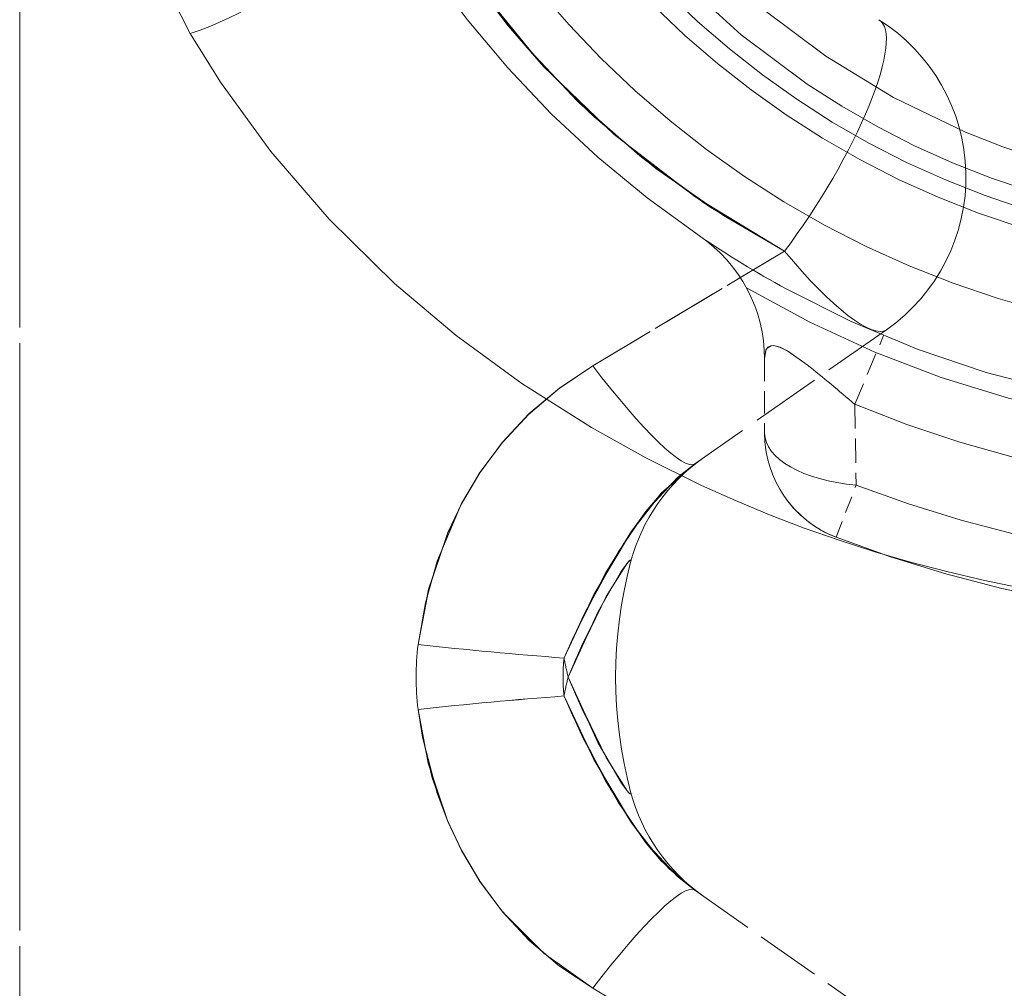
# Model space of a CAD drawing. Extents: x 0 to 420, y 0 to 297.
# Drawn here: x 76 to 86, y 152 to 162 of the extents above; entities that cross this region are included whole.
import ezdxf

# ---------------------------------------------------------------- set-up
doc = ezdxf.new("R2010")
doc.units = 0
doc.linetypes.add('DASHED', pattern=[15, 12, -3])

msp = doc.modelspace()

# ---------------------------------------------------------------- linework, layer by layer
at = {"color": 7, "linetype": 'DASHED', "lineweight": 13, "ltscale": 0.404854}
for p, q in [((76.063881, 147.617294), (76.063881, 163.811447)), ((76.063881, 147.617294), (76.063881, 163.811447)), ((76.063881, 147.617294), (76.063881, 163.811447)), ((76.063881, 147.617294), (76.063881, 163.811447)), ((76.063881, 147.617294), (76.063881, 163.811447)), ((76.063881, 146.561447), (76.063881, 162.7556)), ((76.063881, 146.561447), (76.063881, 162.7556)), ((76.063881, 146.561447), (76.063881, 162.7556)), ((76.063881, 146.561447), (76.063881, 162.7556)), ((76.063881, 146.561447), (76.063881, 162.7556))]:
    msp.add_line(p, q, dxfattribs=at)
at = {"color": 7, "linetype": 'DASHED', "lineweight": 13, "ltscale": 0.056262}
for p, q in [((81.833755, 158.321793), (83.765427, 159.476501)), ((81.833755, 158.321793), (83.765427, 159.476501)), ((83.765419, 159.476517), (81.833771, 158.321762)), ((83.765419, 159.476517), (81.833771, 158.321762)), ((81.833771, 158.321793), (83.765434, 159.476517)), ((81.833771, 158.321793), (83.765434, 159.476517)), ((83.765427, 159.476501), (81.833771, 158.321762))]:
    msp.add_line(p, q, dxfattribs=at)
at = {"color": 7, "linetype": 'DASHED', "lineweight": 13, "ltscale": 0.056263}
msp.add_line((83.765442, 159.476517), (81.833771, 158.321762), dxfattribs=at)
at = {"color": 7, "linetype": 'DASHED', "lineweight": 13, "ltscale": 0.058953}
msp.add_line((84.791809, 158.685013), (82.860153, 157.332458), dxfattribs=at)
at = {"color": 7, "linetype": 'DASHED', "lineweight": 13, "ltscale": 0.01875}
msp.add_line((84.471771, 157.933167), (84.761246, 158.625061), dxfattribs=at)
msp.add_line((84.471771, 157.933167), (84.761246, 158.625061), dxfattribs=at)
at = {"color": 7, "linetype": 'DASHED', "lineweight": 13, "ltscale": 0.018654}
msp.add_line((83.563873, 158.389877), (83.563873, 157.643707), dxfattribs=at)
at = {"color": 7, "linetype": 'DASHED', "lineweight": 13, "ltscale": 0.020356}
msp.add_line((84.471771, 157.933167), (84.486008, 157.119064), dxfattribs=at)
msp.add_line((84.471771, 157.933167), (84.486008, 157.119064), dxfattribs=at)
at = {"color": 7, "linetype": 'DASHED', "lineweight": 13, "ltscale": 0.014062}
msp.add_line((84.283142, 156.594421), (84.486008, 157.119064), dxfattribs=at)
msp.add_line((84.283142, 156.594421), (84.486008, 157.119064), dxfattribs=at)
at = {"color": 7, "linetype": 'DASHED', "lineweight": 13, "ltscale": 0.0546}
msp.add_line((82.860138, 153.040451), (84.649155, 151.787766), dxfattribs=at)
at = {"color": 7, "linetype": 'DASHED', "lineweight": 13, "ltscale": 0.052107}
for p in [(83.622772, 150.98172), (83.62278, 150.98172)]:
    msp.add_line(p, (81.833755, 152.051147), dxfattribs=at)
at = {"color": 7, "linetype": 'DASHED', "lineweight": 13}
for points in [[(83.765427, 159.476517), (83.016953, 159.921021), (82.325745, 160.42099), (81.701591, 160.966522), (81.168816, 161.526215), (80.711395, 162.103027), (80.331635, 162.680649), (80.097977, 163.102371), (79.904343, 163.509216), (79.623436, 164.257233), (79.457314, 164.88559), (79.392487, 165.226791), (79.317184, 165.871796)], [(79.533417, 164.568695), (79.387939, 165.254776), (79.343864, 165.578003), (79.317184, 165.87178), (79.319275, 165.842361), (79.366203, 165.400223), (79.47998, 164.784302), (79.670761, 164.111786), (79.989441, 163.322617), (80.33696, 162.671722), (80.785904, 162.001434), (81.339111, 161.336075), (82.049232, 160.650162), (82.863632, 160.023819), (83.765427, 159.476501)], [(79.533417, 164.568695), (79.387939, 165.254776), (79.343864, 165.578003), (79.317184, 165.87178), (79.319275, 165.842361), (79.366203, 165.400223), (79.47998, 164.784302), (79.670761, 164.111786), (79.989441, 163.322617), (80.33696, 162.671722), (80.785904, 162.001434), (81.339111, 161.336075), (82.049232, 160.650162), (82.863632, 160.023819), (83.765427, 159.476501)], [(79.410858, 165.120422), (79.343269, 165.583603), (79.317184, 165.871613), (79.318512, 165.853165), (79.355782, 165.478485), (79.411133, 165.118607), (79.584267, 164.386307), (79.727768, 163.949265), (79.920357, 163.473068), (80.265511, 162.793747), (80.722618, 162.087433), (81.296661, 161.382385), (81.848587, 160.828629), (82.469521, 160.308884), (83.151215, 159.834473), (83.765411, 159.476517)], [(79.533417, 164.568695), (79.766167, 163.846191), (79.933777, 163.4431), (80.141266, 163.019302), (80.391937, 162.581146), (80.68795, 162.135635), (80.983719, 161.746933), (81.314178, 161.36322), (81.806885, 160.867126), (82.355255, 160.397598), (82.953812, 159.962814), (83.765411, 159.476517)], [(79.533417, 164.568695), (79.766167, 163.846191), (79.933777, 163.4431), (80.141266, 163.019302), (80.391937, 162.581146), (80.68795, 162.135635), (80.983719, 161.746933), (81.314178, 161.36322), (81.806885, 160.867126), (82.355255, 160.397598), (82.953812, 159.962814), (83.765411, 159.476517)], [(83.765434, 159.476517), (83.007446, 159.927277), (82.30838, 160.434845), (81.678375, 160.988892), (81.149101, 161.548996), (80.695183, 162.125549), (80.318764, 162.702332), (80.078537, 163.140503), (79.881424, 163.56189), (79.677429, 164.092087), (79.533417, 164.568695)], [(83.765434, 159.476517), (83.007446, 159.927277), (82.30838, 160.434845), (81.678375, 160.988892), (81.149101, 161.548996), (80.695183, 162.125549), (80.318764, 162.702332), (80.078537, 163.140503), (79.881424, 163.56189), (79.677429, 164.092087), (79.533417, 164.568695)], [(77.778946, 161.667145), (77.566849, 162.092087), (77.433472, 162.525879), (77.403694, 162.742401), (77.402534, 162.955948), (77.464081, 163.278061), (77.607101, 163.575806), (77.829185, 163.840088), (78.039398, 164.0112)], [(77.778946, 161.667145), (77.566849, 162.092087), (77.433472, 162.525879), (77.403694, 162.742401), (77.402534, 162.955948), (77.464081, 163.278061), (77.607101, 163.575806), (77.829185, 163.840088), (78.039398, 164.0112)], [(82.930069, 157.115891), (82.366928, 157.39415), (81.82016, 157.69812), (81.120102, 158.141876), (80.457932, 158.626892), (79.838928, 159.149185), (79.179337, 159.797318), (78.592461, 160.478149), (78.084427, 161.177551), (77.778938, 161.667145)], [(82.930069, 157.115891), (82.366928, 157.39415), (81.82016, 157.69812), (81.120102, 158.141876), (80.457932, 158.626892), (79.838928, 159.149185), (79.179337, 159.797318), (78.592461, 160.478149), (78.084427, 161.177551), (77.778938, 161.667145)], [(83.563873, 158.389877), (83.577927, 158.478622), (83.597466, 158.507645), (83.627129, 158.523468), (83.653046, 158.525665), (83.720222, 158.508438), (83.798271, 158.468109), (83.991119, 158.331604)], [(83.991119, 158.331604), (83.793839, 158.470734), (83.715164, 158.510468), (83.653244, 158.525665), (83.628891, 158.52388), (83.59066, 158.50029), (83.575165, 158.471527), (83.563873, 158.389877)], [(81.833725, 158.321732), (81.500259, 158.097412), (81.195236, 157.839096), (80.925064, 157.551331), (80.69545, 157.24292), (80.511353, 156.93103), (80.369942, 156.630295), (80.177811, 156.055496), (80.075081, 155.512665)], [(81.833725, 158.321732), (81.500259, 158.097412), (81.195236, 157.839096), (80.925064, 157.551331), (80.69545, 157.24292), (80.511353, 156.93103), (80.369942, 156.630295), (80.177811, 156.055496), (80.075081, 155.512665)], [(81.833771, 158.321762), (81.500031, 158.097229), (81.19458, 157.83847), (80.92421, 157.550308), (80.696716, 157.244873), (80.511299, 156.930923), (80.36982, 156.62999), (80.181503, 156.06987), (80.075089, 155.512756)], [(81.833771, 158.321762), (81.500031, 158.097229), (81.19458, 157.83847), (80.92421, 157.550308), (80.696716, 157.244873), (80.511299, 156.930923), (80.36982, 156.62999), (80.181503, 156.06987), (80.075089, 155.512756)], [(80.075096, 155.512833), (80.148445, 155.933289), (80.266281, 156.355072), (80.513657, 156.935425), (80.692459, 157.238403), (80.917068, 157.541718), (81.184494, 157.828842), (81.494423, 158.093002), (81.833771, 158.321762)], [(80.075096, 155.512833), (80.148445, 155.933289), (80.266281, 156.355072), (80.513657, 156.935425), (80.692459, 157.238403), (80.917068, 157.541718), (81.184494, 157.828842), (81.494423, 158.093002), (81.833771, 158.321762)], [(80.075104, 155.512802), (80.182983, 156.075607), (80.37458, 156.641296), (80.515373, 156.93866), (80.692444, 157.238373), (80.916779, 157.541382), (81.184097, 157.828461), (81.49411, 158.092758), (81.833771, 158.321762)], [(80.075104, 155.512802), (80.182983, 156.075607), (80.37458, 156.641296), (80.515373, 156.93866), (80.692444, 157.238373), (80.916779, 157.541382), (81.184097, 157.828461), (81.49411, 158.092758), (81.833771, 158.321762)], [(81.545135, 155.378204), (81.846161, 156.017502), (82.223053, 156.65329), (82.521729, 157.036377), (82.860153, 157.332458)], [(81.545135, 155.378204), (81.846161, 156.017502), (82.223053, 156.65329), (82.521729, 157.036377), (82.860153, 157.332458)], [(82.860153, 157.332458), (82.521744, 157.036392), (82.367638, 156.854294), (82.089592, 156.445175), (81.73941, 155.806885), (81.545143, 155.378174)], [(82.860153, 157.332458), (82.521744, 157.036392), (82.367638, 156.854294), (82.089592, 156.445175), (81.73941, 155.806885), (81.545143, 155.378174)], [(81.545151, 155.378189), (81.738983, 155.806015), (81.962143, 156.22937), (82.223053, 156.653275), (82.367416, 156.85405), (82.68602, 157.195923), (82.860153, 157.332458)], [(81.545151, 155.378189), (81.738983, 155.806015), (81.962143, 156.22937), (82.223053, 156.653275), (82.367416, 156.85405), (82.68602, 157.195923), (82.860153, 157.332458)], [(82.860138, 157.332443), (82.522125, 157.036804), (82.225403, 156.656754), (81.963409, 156.231598), (81.638863, 155.592804), (81.545151, 155.378113)], [(82.860138, 157.332443), (82.522125, 157.036804), (82.225403, 156.656754), (81.963409, 156.231598), (81.638863, 155.592804), (81.545151, 155.378113)], [(81.58683, 155.186523), (81.886726, 155.847168), (82.122971, 156.254852), (82.189903, 156.345032), (82.209351, 156.363037), (82.213303, 156.364517), (82.21479, 156.36441), (82.215958, 156.363754), (82.216797, 156.362549), (82.21743, 156.360107), (82.217072, 156.352539), (82.21479, 156.342026)], [(81.58683, 155.186523), (81.886726, 155.847168), (82.122971, 156.254852), (82.189903, 156.345032), (82.209351, 156.363037), (82.213303, 156.364517), (82.21479, 156.36441), (82.215958, 156.363754), (82.216797, 156.362549), (82.21743, 156.360107), (82.217072, 156.352539), (82.21479, 156.342026)], [(81.58683, 155.186523), (81.886726, 155.847168), (82.122971, 156.254852), (82.189919, 156.345032), (82.209351, 156.363007), (82.213295, 156.364502), (82.214783, 156.364395), (82.21595, 156.363739), (82.216797, 156.362534), (82.21743, 156.360107), (82.217072, 156.352554), (82.21479, 156.342041)], [(81.58683, 155.186523), (81.886726, 155.847168), (82.122971, 156.254852), (82.189919, 156.345032), (82.209351, 156.363007), (82.213295, 156.364502), (82.214783, 156.364395), (82.21595, 156.363739), (82.216797, 156.362534), (82.21743, 156.360107), (82.217072, 156.352554), (82.21479, 156.342041)], [(82.21479, 156.342026), (82.217545, 156.358002), (82.216812, 156.362503), (82.215881, 156.363815), (82.214561, 156.364471), (82.212845, 156.364441), (82.210732, 156.363739), (82.205307, 156.360245), (82.179832, 156.33313), (81.967789, 155.998535), (81.658936, 155.359711), (81.58683, 155.186523)], [(82.21479, 156.342026), (82.217545, 156.358002), (82.216812, 156.362503), (82.215881, 156.363815), (82.214561, 156.364471), (82.212845, 156.364441), (82.210732, 156.363739), (82.205307, 156.360245), (82.179832, 156.33313), (81.967789, 155.998535), (81.658936, 155.359711), (81.58683, 155.186523)], [(82.21479, 156.342026), (82.217545, 156.357971), (82.21682, 156.362488), (82.215889, 156.3638), (82.214569, 156.364471), (82.21286, 156.364441), (82.210747, 156.363754), (82.205322, 156.36026), (82.17984, 156.333145), (81.96772, 155.998398), (81.732346, 155.526962), (81.586838, 155.186523)], [(82.21479, 156.342026), (82.217545, 156.357971), (82.21682, 156.362488), (82.215889, 156.3638), (82.214569, 156.364471), (82.21286, 156.364441), (82.210747, 156.363754), (82.205322, 156.36026), (82.17984, 156.333145), (81.96772, 155.998398), (81.732346, 155.526962), (81.586838, 155.186523)], [(82.214752, 154.030991), (82.217499, 154.015045), (82.216782, 154.010529), (82.215851, 154.009216), (82.214523, 154.00856), (82.212814, 154.008575), (82.210709, 154.009277), (82.205292, 154.012756), (82.17984, 154.039841), (81.967789, 154.374344), (81.732285, 154.846069), (81.58683, 155.186523)], [(81.58683, 155.186523), (81.886749, 154.525604), (82.122955, 154.118149), (82.189842, 154.02803), (82.20929, 154.01001), (82.213242, 154.008514), (82.214737, 154.008621), (82.215904, 154.009277), (82.216751, 154.010483), (82.217392, 154.012909), (82.217033, 154.020462), (82.214752, 154.030991)], [(82.214752, 154.030991), (82.217499, 154.015045), (82.216774, 154.010529), (82.215843, 154.009216), (82.214523, 154.00856), (82.212814, 154.008575), (82.210693, 154.009277), (82.205269, 154.012772), (82.179764, 154.039917), (81.967636, 154.374649), (81.658928, 155.013306), (81.58683, 155.186523)], [(82.214752, 154.030991), (82.217499, 154.015045), (82.216782, 154.010529), (82.215851, 154.009216), (82.214523, 154.00856), (82.212814, 154.008575), (82.210709, 154.009277), (82.205292, 154.012756), (82.17984, 154.039841), (81.967789, 154.374344), (81.732285, 154.846069), (81.58683, 155.186523)], [(81.58683, 155.186523), (81.886749, 154.525604), (82.122955, 154.118149), (82.189842, 154.02803), (82.20929, 154.01001), (82.213242, 154.008514), (82.214737, 154.008621), (82.215904, 154.009277), (82.216751, 154.010483), (82.217392, 154.012909), (82.217033, 154.020462), (82.214752, 154.030991)], [(82.214752, 154.030991), (82.217499, 154.015045), (82.216774, 154.010529), (82.215843, 154.009216), (82.214523, 154.00856), (82.212814, 154.008575), (82.210693, 154.009277), (82.205269, 154.012772), (82.179764, 154.039917), (81.967636, 154.374649), (81.658928, 155.013306), (81.58683, 155.186523)], [(81.586838, 155.186523), (81.886612, 154.525864), (82.122971, 154.118134), (82.189896, 154.027969), (82.20932, 154.009995), (82.213264, 154.00853), (82.214752, 154.008636), (82.215912, 154.009293), (82.216751, 154.010498), (82.217392, 154.012939), (82.217026, 154.020493), (82.214752, 154.030991)], [(81.586838, 155.186523), (81.886612, 154.525864), (82.122971, 154.118134), (82.189896, 154.027969), (82.20932, 154.009995), (82.213264, 154.00853), (82.214752, 154.008636), (82.215912, 154.009293), (82.216751, 154.010498), (82.217392, 154.012939), (82.217026, 154.020493), (82.214752, 154.030991)], [(82.860138, 153.040451), (82.601501, 153.254929), (82.369034, 153.516754), (82.0895, 153.927826), (81.738892, 154.566971), (81.54512, 154.994995)], [(82.860138, 153.040451), (82.601501, 153.254929), (82.369034, 153.516754), (82.0895, 153.927826), (81.738892, 154.566971), (81.54512, 154.994995)], [(82.860138, 153.040451), (82.521942, 153.336273), (82.225281, 153.716309), (81.963348, 154.141403), (81.638855, 154.780182), (81.545135, 154.994904)], [(82.860138, 153.040451), (82.521942, 153.336273), (82.225281, 153.716309), (81.963348, 154.141403), (81.638855, 154.780182), (81.545135, 154.994904)], [(82.86013, 153.040451), (82.522079, 153.336121), (82.369156, 153.516602), (82.089783, 153.927399), (81.847534, 154.352798), (81.545135, 154.994888)], [(82.86013, 153.040451), (82.522079, 153.336121), (82.369156, 153.516602), (82.089783, 153.927399), (81.847534, 154.352798), (81.545135, 154.994888)], [(81.545135, 154.994888), (81.845879, 154.35585), (82.222946, 153.719788), (82.367615, 153.518585), (82.686157, 153.176849), (82.860138, 153.040451)], [(81.545135, 154.994888), (81.845879, 154.35585), (82.222946, 153.719788), (82.367615, 153.518585), (82.686157, 153.176849), (82.860138, 153.040451)], [(81.833755, 152.051147), (81.34433, 152.400131), (80.924667, 152.822021), (80.695236, 153.13028), (80.511208, 153.442139), (80.369789, 153.74295), (80.177704, 154.317703), (80.075027, 154.860596)], [(81.833755, 152.051147), (81.34433, 152.400131), (80.924667, 152.822021), (80.695236, 153.13028), (80.511208, 153.442139), (80.369789, 153.74295), (80.177704, 154.317703), (80.075027, 154.860596)], [(81.833755, 152.051147), (81.500221, 152.275513), (81.194962, 152.534058), (80.924744, 152.821945), (80.695267, 153.130249), (80.511307, 153.441971), (80.369904, 153.742706), (80.217659, 154.172241), (80.115524, 154.599747), (80.075043, 154.860489)], [(81.833755, 152.051147), (81.500221, 152.275513), (81.194962, 152.534058), (80.924744, 152.821945), (80.695267, 153.130249), (80.511307, 153.441971), (80.369904, 153.742706), (80.217659, 154.172241), (80.115524, 154.599747), (80.075043, 154.860489)], [(81.833725, 152.051163), (81.500191, 152.275513), (81.195175, 152.533859), (80.924896, 152.821762), (80.697144, 153.127396), (80.511551, 153.441467), (80.370071, 153.74231), (80.177765, 154.31749), (80.075058, 154.860428)], [(81.833725, 152.051163), (81.500191, 152.275513), (81.195175, 152.533859), (80.924896, 152.821762), (80.697144, 153.127396), (80.511551, 153.441467), (80.370071, 153.74231), (80.177765, 154.31749), (80.075058, 154.860428)], [(80.075058, 154.860428), (80.118958, 154.581512), (80.26609, 154.018341), (80.375153, 153.730103), (80.513199, 153.438339), (80.692215, 153.134857), (80.917038, 152.831207), (81.18528, 152.543304), (81.486969, 152.285553), (81.833755, 152.051147)], [(80.075058, 154.860428), (80.118958, 154.581512), (80.26609, 154.018341), (80.375153, 153.730103), (80.513199, 153.438339), (80.692215, 153.134857), (80.917038, 152.831207), (81.18528, 152.543304), (81.486969, 152.285553), (81.833755, 152.051147)]]:
    msp.add_lwpolyline(points, dxfattribs=at)
for radius in [9.749999, 9.749999, 8.999999, 8.999999, 8.810928, 8.810928, 8.624999, 8.287499]:
    msp.add_circle((88.813873, 168.311447), radius, dxfattribs=at)
for centre, radius, start, end in [((88.813873, 168.311447), 10.499999, 124.22886, 235.77114), ((83.716347, 160.220932), 1.875, 305.000001, 57.785941), ((82.063873, 158.389877), 1.5, 360, 55.771134), ((88.813873, 168.311447), 10.499999, 235.77114, 241.352115), ((88.813873, 168.311447), 10.499999, 241.352115, 304.228941), ((88.813873, 168.311447), 10.687499, 239.445781, 300.55422), ((73.694, 145.450745), 16.491096, 49.191518, 51.360734), ((73.619003, 145.366974), 16.603448, 49.184523, 51.339062), ((88.813873, 168.311447), 11.249999, 247.296346, 292.703738), ((88.813873, 168.311447), 11.249999, 247.296346, 292.703738), ((84.688873, 157.643707), 1.125, 180.000005, 248.859531), ((84.026886, 155.860458), 1.875, 125.000002, 165.121722), ((88.813873, 168.311447), 11.999999, 248.859531, 291.140471), ((88.813873, 168.311447), 11.999999, 248.859531, 291.140471), ((84.688873, 157.643707), 1.125, 214.429763, 231.64464), ((84.688873, 157.643707), 1.125, 231.64464, 248.859531), ((88.813873, 168.311447), 12.562499, 248.859531, 291.140471), ((86.563873, 155.186447), 4.5, 165.121722, 194.878278), ((82.682602, 155.186447), 2.627849, 172.866501, 187.127229), ((82.682602, 155.186447), 2.627849, 172.866501, 187.127229), ((82.682541, 155.186462), 2.627786, 172.869165, 187.127065), ((82.682541, 155.186462), 2.627786, 172.869165, 187.127065), ((82.682526, 155.186432), 2.627767, 172.867949, 187.123063), ((82.682526, 155.186432), 2.627767, 172.867949, 187.123063), ((82.682579, 155.186386), 2.627815, 172.866569, 187.125358), ((82.682579, 155.186386), 2.627815, 172.866569, 187.125358), ((84.856773, 199.30867), 44.055771, 263.769069, 265.689014), ((84.856773, 199.30867), 44.055771, 263.769069, 265.689014), ((84.856789, 199.305939), 44.053043, 263.768666, 265.688727), ((84.856789, 199.305939), 44.053043, 263.768666, 265.688727), ((84.856781, 199.292755), 44.039842, 263.766808, 265.687443), ((84.856781, 199.292755), 44.039842, 263.766808, 265.687443), ((84.856911, 199.296021), 44.043121, 263.767108, 265.687594), ((84.856911, 199.296021), 44.043121, 263.767108, 265.687594), ((83.347229, 155.186447), 1.812252, 173.926806, 186.067839), ((83.347229, 155.186447), 1.812252, 173.926806, 186.067839), ((83.34726, 155.186462), 1.812282, 173.928991, 186.06467), ((83.34726, 155.186462), 1.812282, 173.928991, 186.06467), ((83.34729, 155.186432), 1.81231, 173.928759, 186.066719), ((83.34729, 155.186432), 1.81231, 173.928759, 186.066719), ((83.347252, 155.186478), 1.812269, 173.92921, 186.068372), ((83.347252, 155.186478), 1.812269, 173.92921, 186.068372), ((83.654823, 155.736832), 2.139955, 189.64735, 194.901323), ((83.654823, 155.736832), 2.139955, 189.64735, 194.901323), ((83.654846, 155.736832), 2.13998, 189.648552, 194.901309), ((83.654846, 155.736832), 2.13998, 189.648552, 194.901309), ((83.654861, 155.736847), 2.14, 189.649918, 194.901487), ((83.654861, 155.736847), 2.14, 189.649918, 194.901487), ((83.654869, 155.736847), 2.139994, 189.648143, 194.901023), ((83.654869, 155.736847), 2.139994, 189.648143, 194.901023), ((83.654846, 154.636124), 2.140035, 165.095016, 170.346366), ((83.654846, 154.636124), 2.140035, 165.095016, 170.346366), ((83.654892, 154.636093), 2.14006, 165.095767, 170.348237), ((83.654892, 154.636093), 2.14006, 165.095767, 170.348237), ((83.654884, 154.636093), 2.140046, 165.095822, 170.349098), ((83.654884, 154.636093), 2.140046, 165.095822, 170.349098), ((83.654907, 154.636093), 2.140067, 165.095767, 170.34791), ((83.654907, 154.636093), 2.140067, 165.095767, 170.34791), ((84.856651, 111.014923), 44.105144, 94.306027, 96.223835), ((84.856651, 111.014923), 44.105144, 94.306027, 96.223835), ((84.856735, 111.037361), 44.082683, 94.308315, 96.227093), ((84.856735, 111.037361), 44.082683, 94.308315, 96.227093), ((84.856728, 111.038971), 44.081068, 94.308459, 96.227305), ((84.856728, 111.038971), 44.081068, 94.308459, 96.227305), ((84.856941, 111.038528), 44.081534, 94.308704, 96.227516), ((84.856941, 111.038528), 44.081534, 94.308704, 96.227516), ((84.026886, 154.512436), 1.875, 194.878469, 234.999998)]:
    msp.add_arc(centre, radius, start, end, dxfattribs=at)
for centre, major_axis, ratio, start_param, end_param in [((77.729858, 162.808258), (1.679398, 0.833817), 0.574573, 4.46260436, 6.28318531), ((77.729858, 162.808258), (1.679398, 0.833817), 0.574573, 4.46260436, 6.28318531), ((83.716385, 160.220963), (-0.999504, -1.586334), 0.246936, 1.24296918, 3.14159116), ((83.716385, 160.220963), (-0.999504, -1.586334), 0.246936, 1.24296958, 3.14159123), ((83.716385, 160.220963), (-0.999504, -1.586334), 0.246936, 1.24296918, 3.14159116), ((83.716385, 160.220963), (-0.999504, -1.586334), 0.246936, 1.24296958, 3.14159123), ((83.716385, 160.220963), (-0.999504, -1.586334), 0.246936, 1.24296958, 3.14159123), ((83.7164, 160.220978), (-0.999496, -1.586319), 0.246941, 1.2429555, 3.14159265), ((83.7164, 160.220978), (-0.999496, -1.586319), 0.246941, 1.2429555, 3.14159265), ((83.7164, 160.220978), (-0.999489, -1.586319), 0.246941, 1.24295642, 3.14159265), ((83.716347, 160.220932), (1.075455, -1.535904), 0.219373, 5.05954819, 6.28318531), ((83.716347, 160.220932), (1.075455, -1.535904), 0.219373, 5.05954819, 6.28318531), ((83.716339, 160.220917), (1.075455, -1.535904), 0.219368, 5.05955826, 6.28318679), ((83.716339, 160.220917), (1.075455, -1.535904), 0.219368, 5.05955826, 6.28318679), ((83.716347, 160.220917), (1.075455, -1.535904), 0.219368, 5.05955833, 6.28318531), ((83.71637, 160.220932), (1.075447, -1.535919), 0.219374, 5.05955163, 6.28318531), ((83.71637, 160.220932), (1.075447, -1.535919), 0.219374, 5.05955163, 6.28318531), ((83.716354, 160.220932), (1.075455, -1.535904), 0.219369, 5.05955881, 6.28318531), ((81.784683, 158.868362), (1.075462, -1.535904), 0.150703, 4.9690115, 6.28318531), ((81.784683, 158.868362), (1.075462, -1.535904), 0.150703, 4.9690115, 6.28318531), ((81.784691, 158.868362), (1.075455, -1.535904), 0.150703, 4.96901305, 6.2831868), ((81.784691, 158.868362), (1.075455, -1.535904), 0.150703, 4.96901305, 6.2831868), ((81.784698, 158.868362), (1.075455, -1.535904), 0.150703, 4.9690126, 6.28318531), ((81.784698, 158.868362), (1.075455, -1.535904), 0.150703, 4.9690126, 6.28318531), ((81.784698, 158.868362), (1.075455, -1.535904), 0.150703, 4.96901308, 6.28318664), ((81.784698, 158.868362), (1.075455, -1.535904), 0.150703, 4.96901308, 6.28318664), ((84.688873, 157.643707), (-1.125, 0), 0.474122, 0, 1.38947655), ((84.688873, 157.643707), (-1.125, 0), 0.474122, 0, 1.38947655), ((88.78656, 166.268021), (12.298119, -0.220734), 0.848826, 4.23134584, 4.72768938), ((88.786575, 166.268051), (12.298134, -0.220688), 0.848827, 4.2313425, 4.72768538), ((81.784668, 151.504547), (-1.075455, -1.535904), 0.150702, 3.1415912, 4.45576632), ((81.784668, 151.504547), (-1.075455, -1.535904), 0.150702, 3.1415912, 4.45576632), ((81.784676, 151.504547), (-1.075462, -1.535904), 0.150703, 3.14159394, 4.45576652), ((81.784676, 151.504547), (-1.075462, -1.535904), 0.150703, 3.14159394, 4.45576652), ((81.784683, 151.504547), (-1.075455, -1.535904), 0.150703, 3.14159265, 4.45576599), ((81.784683, 151.504547), (-1.075455, -1.535904), 0.150703, 3.14159265, 4.45576599), ((81.784683, 151.504532), (-1.075455, -1.535904), 0.150703, 3.14159117, 4.45576538), ((81.784683, 151.504532), (-1.075455, -1.535904), 0.150703, 3.14159117, 4.45576538)]:
    msp.add_ellipse(centre, major_axis=major_axis, ratio=ratio, start_param=start_param, end_param=end_param, dxfattribs=at)

doc.saveas('drawing.dxf')
